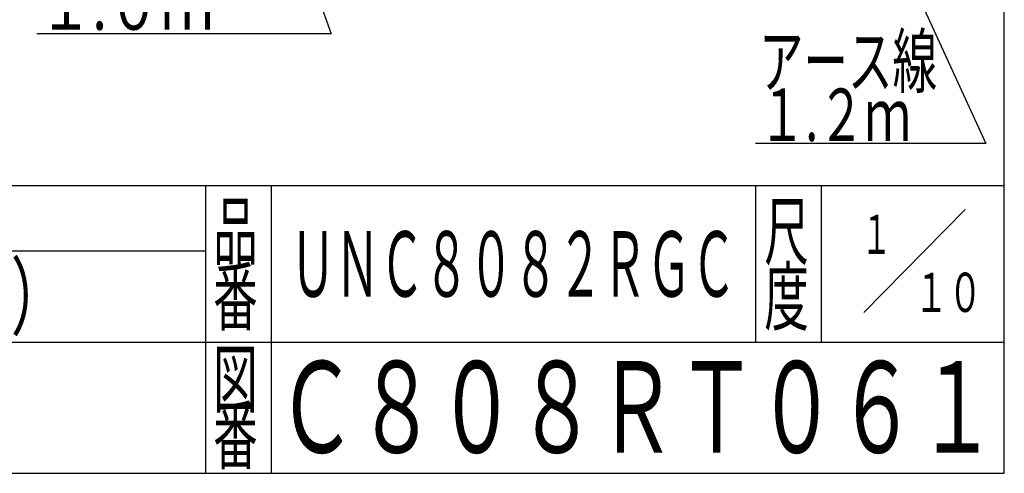
# Model space of a CAD drawing. Extents: x 0 to 2000, y 13 to 2915.
# Drawn here: x 1248 to 2000, y 115 to 462 of the extents above; entities that cross this region are included whole.
import ezdxf
from ezdxf.enums import TextEntityAlignment as Align

# ---------------------------------------------------------------- set-up
doc = ezdxf.new("R2010")
doc.units = 0
doc.layers.get('0').update_dxf_attribs({"linetype": 'CONTINUOUS'})
doc.layers.add('寸法', color=7, linetype='CONTINUOUS')
doc.layers.add('枠', color=7, linetype='CONTINUOUS')
doc.styles.add('EXCADSTD', font='monotxt', dxfattribs={"bigfont": 'extfont'})
doc.styles.get("Standard").update_dxf_attribs({"font": 'monotxt', "bigfont": 'extfont'})
doc.dimstyles.new('ISO-25', dxfattribs={"dimtxt": 2.5, "dimasz": 2.5, "dimexe": 1.25, "dimexo": 0.625, "dimtad": 1, "dimtxsty": 'STANDARD', "dimcen": 2.5, "dimazin": 3, "dimtfac": 1, "dimtmove": 0, "dimatfit": 3})

# ---------------------------------------------------------------- blocks, each defined once
blk = doc.blocks.new('EX_NORM')
at = {"color": 0, "linetype": 'CONTINUOUS'}
for q in [(-1, 0.167), (-1, 0), (-1, -0.167)]:
    blk.add_line((0, 0), q, dxfattribs=at)

msp = doc.modelspace()

# ---------------------------------------------------------------- linework, layer by layer
at = {"layer": '枠', "color": 7, "linetype": 'CONTINUOUS'}
for p, q in [((2000, 115), (2000, 2915)), ((180, 335), (2000, 335)), ((180, 115), (2000, 115))]:
    msp.add_line(p, q, dxfattribs=at)
at = {"layer": '枠', "color": 6, "linetype": 'CONTINUOUS'}
for p, q in [((1390, 335), (1390, 115)), ((1440, 335), (1440, 115)), ((1810, 335), (1810, 215)), ((1860, 335), (1860, 215)), ((1892.6538, 238.0029), (1969.9939, 316.6998)), ((180, 285), (1390, 285)), ((2000, 215), (750, 215))]:
    msp.add_line(p, q, dxfattribs=at)

# ---------------------------------------------------------------- texts
at = {"layer": '寸法', "color": 2, "linetype": 'CONTINUOUS', "style": 'EXCADSTD'}
for s, width, p, p2 in [('１.０ｍ', 1.148975, (1262.6886, 454.0122), (1396.1886, 454.0122)), ('アース線', 1.034783, (1812.6321, 410.0465), (1948.6321, 410.0465)), ('１.２ｍ', 0.998361, (1812.6243, 369.0509), (1928.6243, 369.0509))]:
    msp.add_text(s, height=40, dxfattribs=dict(at, width=width)).set_placement(p, p2, align=Align.FIT)
at = {"layer": '枠', "color": 2, "linetype": 'CONTINUOUS', "style": 'EXCADSTD'}
for s, height, width, p, p2 in [('品', 42.5, 1.12, (1395.75, 278.75), (1429.75, 278.75)), ('尺', 42.5, 1.12, (1816.75, 278.75), (1850.75, 278.75)), ('１', 30, 1.101333, (1890.5371, 282.7228), (1914.1371, 282.7228)), ('ＵＮＣ８０８２ＲＧＣ', 50, 0.80678, (1455, 250), (1795, 250)), ('ユニクリン（５９０）', 48, 1.05791, (856, 226), (1284, 226)), ('番', 42.5, 1.12, (1395.75, 228.75), (1429.75, 228.75)), ('度', 42.5, 1.12, (1816.75, 228.75), (1850.75, 228.75)), ('１０', 30, 1.098531, (1931.2793, 238.3488), (1983.0672, 238.3488)), ('図', 42.5, 1.12, (1395.75, 165.75), (1429.75, 165.75)), ('番', 42.5, 1.12, (1395.75, 122.75), (1429.75, 122.75))]:
    msp.add_text(s, height=height, dxfattribs=dict(at, width=width)).set_placement(p, p2, align=Align.FIT)
at = {"layer": '枠', "color": 7, "linetype": 'CONTINUOUS', "style": 'EXCADSTD', "width": 1.037736}
msp.add_text('Ｃ８０８ＲＴ０６１', height=70, dxfattribs=at).set_placement((1444.25, 130.75), (1994.25, 130.75), align=Align.FIT)

# ---------------------------------------------------------------- leaders
at = {"layer": '寸法', "color": 6, "linetype": 'CONTINUOUS'}
for points in [[(1366.6871, 781.2954), (1486.0005, 451), (1261.0005, 451)], [(1851.2251, 660.8), (1986, 367), (1810, 367)]]:
    msp.add_leader(points, dimstyle='ISO-25', override={"dimasz": 30, "dimldrblk": 'EX_NORM'}, dxfattribs=at)

doc.saveas('drawing.dxf')
